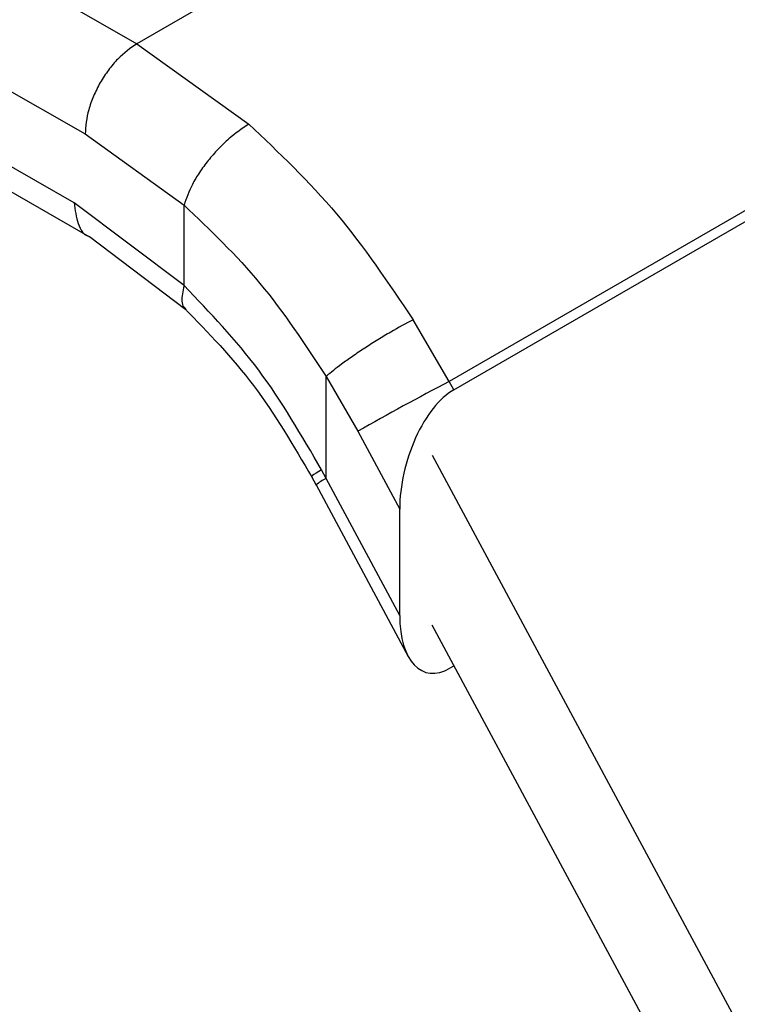
# Model space of a CAD drawing. Extents: x 0.4 to 10.6, y 0.4 to 8.1.
# Drawn here: x 2.5 to 2.5, y 5.3 to 5.3 of the extents above; entities that cross this region are included whole.
import ezdxf

# ---------------------------------------------------------------- set-up
doc = ezdxf.new("R2010")
doc.units = 0
doc.linetypes.add('SLD-SOLID', pattern=[0])
doc.layers.get('0').update_dxf_attribs({"linetype": 'CONTINUOUS'})

msp = doc.modelspace()

# ---------------------------------------------------------------- linework, layer by layer
at = {"color": 7, "linetype": 'SLD-SOLID'}
for p, q in [((2.474275990954147, 5.338709777434026), (2.520698143710367, 5.312140872906536)), ((2.472428084480599, 5.335490615860171), (2.518850279755797, 5.308921686976094)), ((2.518464248667192, 5.306463685424336), (2.472428084480729, 5.332811676188562)), ((2.472972237142093, 5.331609720121124), (2.51901193593189, 5.305259706388689)), ((2.541630285501936, 5.324224741150378), (2.520698143710367, 5.312140872906472)), ((2.55312127074627, 5.312375737270107), (2.531845038444441, 5.300093229802784)), ((2.520698143710367, 5.312140872906472), (2.524690569328482, 5.309273940240275)), ((2.532003277925365, 5.299799218517671), (2.553296772716019, 5.312091691407636)), ((2.518850279755797, 5.308921686976094), (2.522381535117693, 5.306388188149329)), ((2.522381694896239, 5.303516221132023), (2.518464248667192, 5.306463685424336)), ((2.522381694896444, 5.303516221132142), (2.522381535118034, 5.306388188149527)), ((2.519008609808303, 5.305261607475143), (2.522449344915679, 5.302663420393701)), ((2.531845038444184, 5.300093229803246), (2.530557047854643, 5.302299618119469)), ((2.527451886384926, 5.296634515869336), (2.527452081429695, 5.30027515974742)), ((2.527452081429695, 5.30027515974742), (2.528583388984871, 5.298320760061893)), ((2.532003277925365, 5.299799218517671), (2.531845038444222, 5.300093229803266)), ((2.528583388984456, 5.298320760062781), (2.530076994171455, 5.295545619637754)), ((2.531238496863699, 5.297463423400423), (2.551182180692977, 5.260407765245443)), ((2.527451886384926, 5.296634515869336), (2.527288655187302, 5.29694138374021)), ((2.52692380683681, 5.296713658941001), (2.527090946603308, 5.2964035098557)), ((2.530076994171419, 5.291757026821228), (2.527451886384926, 5.296634515869336)), ((2.527090008339337, 5.29640524011716), (2.530379556664995, 5.290293210901125)), ((2.530076994171419, 5.291757026821228), (2.530076994171455, 5.295545619637754)), ((2.549724209199123, 5.257054949238603), (2.53123849686371, 5.291401674893831)), ((2.532016345389535, 5.289956420882223), (2.531867519033018, 5.289870505255371))]:
    msp.add_line(p, q, dxfattribs=at)
msp.add_arc((2.575991442500837, 5.214969013245311), 0.09589075677945001, 117.4117772879599, 119.6299620362877, dxfattribs=at)
at = {"color": 8, "linetype": 'SLD-SOLID'}
msp.add_arc((2.528078849789236, 5.295244723621443), 0.00152466573472551, 114.281098977221, 130.4333264830183, dxfattribs=at)
at = {"color": 7, "linetype": 'SLD-SOLID'}
for centre, major_axis, ratio, start_param, end_param in [((2.531935398479212, 5.296729158294761), (0.0009141589661836312, 0.003219254836958285), 0.5026061538041369, 0.4777430072474026, 2.085073121764531), ((2.531935398479164, 5.292940565478312), (0.000914158966183187, 0.003219254836959173), 0.5026061538038816, 2.085073121792174, 3.619335660841836)]:
    msp.add_ellipse(centre, major_axis=major_axis, ratio=ratio, start_param=start_param, end_param=end_param, dxfattribs=at)
for points, knots in [([(2.520698143710359, 5.312140871777932), (2.520465687653355, 5.311976883465957), (2.520108096428006, 5.311724617372408), (2.519677881346493, 5.311206855291884), (2.51938183984148, 5.310757869403076), (2.519143351131286, 5.310275647464437), (2.518912928288505, 5.309642507736055), (2.518874960881436, 5.309205662785239), (2.518850279755731, 5.308921686976056)], [0, 0, 0, 0, 0.2394568310370353, 0.3683606387047878, 0.4999999721511832, 0.6316393095718221, 0.7605431287705455, 1, 1, 1, 1]), ([(2.524690567112525, 5.309273931545739), (2.52445070295286, 5.309113266544998), (2.524082044891438, 5.30886633324828), (2.523593008420144, 5.308387680366373), (2.523237675061376, 5.307980994356689), (2.522926279611054, 5.307552548812392), (2.522590514333419, 5.306999267693223), (2.522463822770474, 5.30662881007311), (2.52238153282733, 5.306388186816217)], [0, 0, 0, 0, 0.2407604542023822, 0.3700356169810407, 0.5017949740934404, 0.6332919724314321, 0.7618122151334623, 0.9999999999999999, 0.9999999999999999, 0.9999999999999999, 0.9999999999999999]), ([(2.524690569328482, 5.309273940240275), (2.525767686604336, 5.308254731711102), (2.527914861532466, 5.306222994731821), (2.529678251677456, 5.303604540614776), (2.530557047854643, 5.302299618119469)], [0, 0, 0, 0, 0.5016439330318232, 0.9999999999999999, 0.9999999999999999, 0.9999999999999999, 0.9999999999999999]), ([(2.522381535118034, 5.306388188149527), (2.523312747924588, 5.305499199723203), (2.525177364710096, 5.303719131053422), (2.526693248734923, 5.301424049191498), (2.527452081429879, 5.300275159747515)], [0, 0, 0, 0, 0.4994124335854684, 0.9999999999999999, 0.9999999999999999, 0.9999999999999999, 0.9999999999999999]), ([(2.527288655187302, 5.29694138374021), (2.526577364237711, 5.29816931188418), (2.525159331954833, 5.300617313999497), (2.523305591401511, 5.302551987824455), (2.522381694896444, 5.303516221132142)], [0, 0, 0, 0, 0.5016042005388187, 1, 1, 1, 1]), ([(2.522398261028882, 5.302711457622274), (2.523250971006441, 5.301831706996849), (2.524963445139491, 5.300064927870037), (2.526284066022168, 5.297805018133645), (2.526947096473844, 5.296670408653423)], [0, 0, 0, 0, 0.4979403548949354, 1, 1, 1, 1]), ([(2.530557047547452, 5.302299617851167), (2.530295670527568, 5.302159546512046), (2.529893195462317, 5.301943861057455), (2.529290812898856, 5.301580454137279), (2.52882577701525, 5.301285701545804), (2.528387148391016, 5.300991220377758), (2.527876396910134, 5.300628839063811), (2.52761912301901, 5.30041439377927), (2.527452081429692, 5.300275159747418)], [0, 0, 0, 0, 0.2391796866997963, 0.3682950400680035, 0.500241184787519, 0.6321518379711574, 0.7611652649847199, 1, 1, 1, 1])]:
    msp.add_open_spline(points, degree=3, knots=knots, dxfattribs=at)
at = {"color": 8, "linetype": 'SLD-SOLID'}
for points, knots in [([(2.51846424866683, 5.306463685424535), (2.518495787203388, 5.306207659746172), (2.518558864276506, 5.305695608389448), (2.51880730768074, 5.305301030268174), (2.519009283249981, 5.305262667958576), (2.519011184322264, 5.30526230687766)], [0, 0, 0, 0, 0.4976357766828058, 0.995271553365629, 1, 1, 1, 1]), ([(2.522381694453411, 5.303516220874176), (2.522336497682948, 5.303316780932606), (2.522266967608085, 5.303009965336574), (2.522339187458729, 5.302769864336956), (2.522415434761192, 5.302710472474105), (2.522439758164305, 5.302691526069773)], [0, 0, 0, 0, 0.5584753932925547, 0.8591506762020032, 1, 1, 1, 1]), ([(2.527288655186883, 5.296941383739991), (2.527148932077862, 5.29685927618387), (2.526929672253669, 5.296730429291997), (2.526959600596861, 5.296734694467213), (2.526970457132556, 5.296736241663685)], [0, 0, 0, 0, 0.6372490242380969, 1, 1, 1, 1])]:
    msp.add_open_spline(points, degree=3, knots=knots, dxfattribs=at)

doc.saveas('drawing.dxf')
